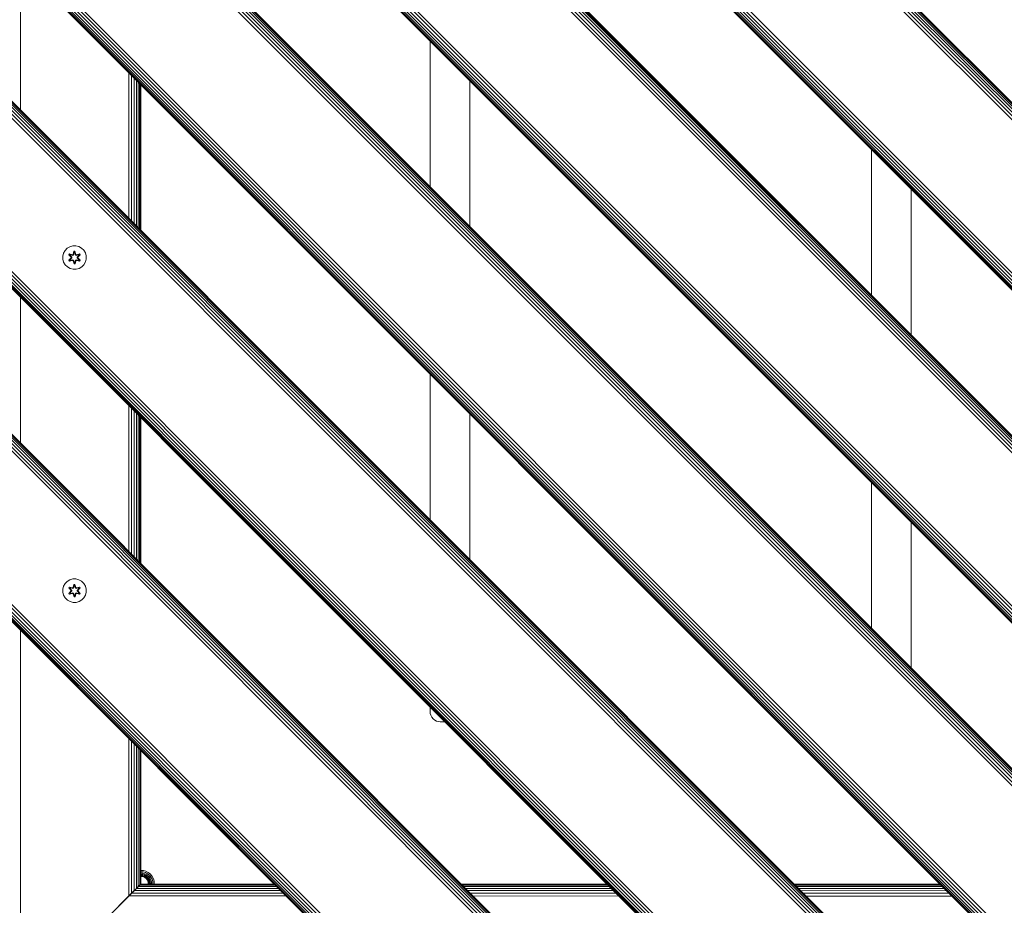
# Model space of a CAD drawing. Units: millimetres. Extents: x 387 to 578302, y -1972 to 596964.
# Drawn here: x 2799 to 3469, y 6346 to 6948 of the extents above; entities that cross this region are included whole.
import ezdxf

# ---------------------------------------------------------------- set-up
doc = ezdxf.new("R2010")
doc.units = ezdxf.units.MM
doc.layers.add('Контур', color=7, linetype='Continuous', lineweight=15)

msp = doc.modelspace()

# ---------------------------------------------------------------- linework, layer by layer
at = {"layer": 'Контур'}
for p, q in [((3796.117, 6567.989), (3089.011, 7275.095)), ((3796.496, 6568.367), (3089.389, 7275.474)), ((3796.614, 6568.485), (3089.507, 7275.592)), ((3789.425, 6349.164), (2870.186, 7268.403)), ((3789.543, 6349.282), (2870.304, 7268.521)), ((3790.829, 6562.701), (3083.723, 7269.807)), ((3792.146, 6564.017), (3085.039, 7271.123)), ((3793.412, 6565.283), (3086.305, 7272.39)), ((3794.543, 6566.414), (3087.436, 7273.521)), ((3795.461, 6567.332), (3088.355, 7274.439)), ((3783.759, 6343.497), (2864.52, 7262.736)), ((3785.075, 6344.814), (2865.836, 7264.052)), ((3786.341, 6346.08), (2867.102, 7265.319)), ((3787.472, 6347.211), (2868.233, 7266.449)), ((3788.39, 6348.129), (2869.152, 7267.368)), ((3789.046, 6348.785), (2869.808, 7268.024)), ((3736.176, 6508.047), (3029.069, 7215.154)), ((3737.443, 6509.314), (3030.336, 7216.42)), ((3738.759, 6510.63), (3031.652, 7217.736)), ((3729.105, 6288.844), (2809.866, 7208.083)), ((3730.372, 6290.11), (2811.133, 7209.349)), ((3731.688, 6291.427), (2812.449, 7210.665)), ((3732.974, 6504.845), (3025.868, 7211.952)), ((3733.092, 6504.963), (3025.986, 7212.07)), ((3733.471, 6505.342), (3026.364, 7212.449)), ((3734.127, 6505.998), (3027.02, 7213.105)), ((3735.045, 6506.916), (3027.939, 7214.023)), ((3725.903, 6285.642), (2806.665, 7204.881)), ((3726.021, 6285.76), (2806.783, 7204.999)), ((3726.4, 6286.139), (2807.161, 7205.377)), ((3727.056, 6286.795), (2807.817, 7206.033)), ((3727.974, 6287.713), (2808.736, 7206.952)), ((3675.909, 6235.648), (2756.67, 7154.888)), ((3676.288, 6236.027), (2757.049, 7155.266)), ((2757.167, 7155.384), (3676.406, 6236.145)), ((3670.621, 6230.36), (2751.382, 7149.599)), ((3671.938, 6231.676), (2752.699, 7150.916)), ((3673.204, 6232.943), (2753.965, 7152.182)), ((3674.335, 6234.074), (2755.096, 7153.313)), ((3675.253, 6234.992), (2756.014, 7154.231)), ((3615.968, 6175.707), (2696.729, 7094.946)), ((3617.234, 6176.973), (2697.995, 7096.213)), ((3618.551, 6178.289), (2699.312, 7097.529)), ((3612.766, 6172.505), (2693.527, 7091.744)), ((3612.884, 6172.623), (2693.645, 7091.862)), ((3613.263, 6173.002), (2694.024, 7092.241)), ((3613.919, 6173.658), (2694.68, 7092.897)), ((3614.837, 6174.576), (2695.598, 7093.815)), ((2799.716, 6985.556), (2799.716, 6886.561)), ((3455.132, 6227.003), (2748.025, 6934.11)), ((3456.05, 6227.921), (2748.943, 6935.028)), ((3456.706, 6228.577), (2749.6, 6935.684)), ((3457.085, 6228.956), (2749.978, 6936.063)), ((2750.096, 6936.181), (3457.203, 6229.074)), ((3451.419, 6223.289), (2744.312, 6930.396)), ((3452.735, 6224.605), (2745.628, 6931.712)), ((3454.001, 6225.872), (2746.894, 6932.979)), ((3078.178, 6933.367), (3078.178, 6834.372)), ((2873.44, 6911.831), (2873.425, 6812.852)), ((2875.327, 6909.944), (2875.307, 6810.97)), ((2877.083, 6908.189), (2877.069, 6809.208)), ((2878.606, 6906.665), (2878.606, 6807.671)), ((2879.855, 6905.416), (2879.864, 6806.412)), ((2880.788, 6904.483), (2880.797, 6805.48)), ((2881.352, 6903.919), (2881.355, 6804.922)), ((2881.535, 6804.742), (2881.535, 6903.736)), ((3105.178, 6807.372), (3105.178, 6906.367)), ((3394.716, 6166.587), (2687.609, 6873.694)), ((3395.634, 6167.505), (2688.527, 6874.612)), ((3396.765, 6168.636), (2689.658, 6875.743)), ((3398.032, 6169.902), (2690.925, 6877.009)), ((3399.348, 6171.218), (2692.241, 6878.325)), ((3393.563, 6165.434), (2686.456, 6872.541)), ((3393.681, 6165.552), (2686.574, 6872.659)), ((3394.06, 6165.93), (2686.953, 6873.038)), ((3378.178, 6859.641), (3378.178, 6760.646)), ((3405.178, 6733.646), (3405.178, 6832.641)), ((2831.585, 6792.458), (2833.39, 6793.522)), ((2833.39, 6793.522), (2835.409, 6794.081)), ((2835.409, 6794.081), (2837.504, 6794.1)), ((2837.504, 6794.1), (2839.533, 6793.575)), ((2839.533, 6793.575), (2841.356, 6792.543)), ((2828.56, 6787.112), (2829.085, 6789.14)), ((2828.578, 6785.017), (2828.56, 6787.112)), ((2829.085, 6789.14), (2830.116, 6790.964)), ((2830.116, 6790.964), (2831.585, 6792.458)), ((2833.006, 6788.556), (2832.665, 6787.963)), ((2832.665, 6787.963), (2834.153, 6786.348)), ((2832.814, 6787.914), (2832.665, 6787.963)), ((2833.126, 6788.456), (2832.814, 6787.914)), ((2834.351, 6786.314), (2832.814, 6787.914)), ((2832.814, 6787.914), (2834.153, 6786.348)), ((2832.814, 6787.914), (2832.898, 6787.876)), ((2833.202, 6788.404), (2832.898, 6787.876)), ((2833.653, 6787.446), (2832.898, 6787.876)), ((2834.351, 6786.314), (2832.898, 6787.876)), ((2833.006, 6788.556), (2835.148, 6788.077)), ((2833.126, 6788.456), (2833.006, 6788.556)), ((2833.126, 6788.456), (2835.148, 6788.077)), ((2833.126, 6788.456), (2835.282, 6787.927)), ((2833.126, 6788.456), (2833.202, 6788.404)), ((2833.953, 6787.966), (2833.202, 6788.404)), ((2835.282, 6787.927), (2833.202, 6788.404)), ((2833.953, 6787.966), (2833.653, 6787.446)), ((2834.701, 6786.314), (2833.653, 6787.446)), ((2833.673, 6787.434), (2833.653, 6787.446)), ((2833.973, 6787.955), (2833.673, 6787.434)), ((2834.711, 6786.314), (2833.673, 6787.434)), ((2833.953, 6787.966), (2835.458, 6787.624)), ((2833.973, 6787.955), (2833.953, 6787.966)), ((2833.973, 6787.955), (2835.463, 6787.615)), ((2835.595, 6788.107), (2835.282, 6787.927)), ((2835.282, 6787.927), (2835.299, 6787.899)), ((2835.458, 6787.624), (2835.299, 6787.899)), ((2835.769, 6787.804), (2835.458, 6787.624)), ((2835.463, 6787.615), (2835.458, 6787.624)), ((2835.463, 6787.615), (2835.774, 6787.796)), ((2836.18, 6790.392), (2835.525, 6788.296)), ((2836.212, 6790.239), (2835.525, 6788.296)), ((2835.595, 6788.107), (2836.212, 6790.239)), ((2835.595, 6788.107), (2836.221, 6790.15)), ((2835.595, 6788.107), (2835.61, 6788.08)), ((2835.769, 6787.804), (2835.61, 6788.08)), ((2835.769, 6787.804), (2836.23, 6789.318)), ((2835.769, 6787.804), (2835.774, 6787.796)), ((2835.774, 6787.796), (2836.23, 6789.295)), ((2836.864, 6790.393), (2836.18, 6790.392)), ((2836.212, 6790.239), (2836.18, 6790.392)), ((2836.837, 6790.239), (2836.212, 6790.239)), ((2836.212, 6790.239), (2836.221, 6790.15)), ((2836.23, 6789.318), (2836.221, 6790.15)), ((2836.83, 6790.15), (2836.221, 6790.15)), ((2836.23, 6789.295), (2836.23, 6789.318)), ((2836.822, 6789.295), (2836.23, 6789.295)), ((2836.822, 6789.318), (2836.83, 6790.15)), ((2836.822, 6789.318), (2837.283, 6787.804)), ((2836.822, 6789.295), (2836.822, 6789.318)), ((2836.822, 6789.295), (2837.278, 6787.796)), ((2836.837, 6790.239), (2836.83, 6790.15)), ((2837.457, 6788.107), (2836.83, 6790.15)), ((2836.837, 6790.239), (2836.864, 6790.393)), ((2836.837, 6790.239), (2837.52, 6788.299)), ((2836.837, 6790.239), (2837.457, 6788.107)), ((2837.52, 6788.299), (2836.864, 6790.393)), ((2837.278, 6787.796), (2837.283, 6787.804)), ((2837.278, 6787.796), (2837.589, 6787.615)), ((2837.283, 6787.804), (2837.441, 6788.08)), ((2837.594, 6787.624), (2837.283, 6787.804)), ((2837.457, 6788.107), (2837.441, 6788.08)), ((2837.769, 6787.927), (2837.457, 6788.107)), ((2839.079, 6787.955), (2837.589, 6787.615)), ((2837.594, 6787.624), (2837.589, 6787.615)), ((2837.594, 6787.624), (2839.099, 6787.966)), ((2837.594, 6787.624), (2837.753, 6787.899)), ((2837.769, 6787.927), (2837.753, 6787.899)), ((2837.769, 6787.927), (2839.924, 6788.458)), ((2837.769, 6787.927), (2839.849, 6788.405)), ((2840.041, 6788.563), (2837.898, 6788.082)), ((2839.924, 6788.458), (2837.898, 6788.082)), ((2838.341, 6786.314), (2839.379, 6787.434)), ((2839.399, 6787.446), (2838.351, 6786.314)), ((2840.237, 6787.917), (2838.701, 6786.314)), ((2838.701, 6786.314), (2840.154, 6787.877)), ((2838.898, 6786.355), (2840.384, 6787.971)), ((2840.237, 6787.917), (2838.898, 6786.355)), ((2839.079, 6787.955), (2839.099, 6787.966)), ((2839.079, 6787.955), (2839.379, 6787.434)), ((2839.099, 6787.966), (2839.849, 6788.405)), ((2839.399, 6787.446), (2839.099, 6787.966)), ((2839.399, 6787.446), (2839.379, 6787.434)), ((2839.399, 6787.446), (2840.154, 6787.877)), ((2839.924, 6788.458), (2839.849, 6788.405)), ((2840.154, 6787.877), (2839.849, 6788.405)), ((2839.924, 6788.458), (2840.041, 6788.563)), ((2840.237, 6787.917), (2839.924, 6788.458)), ((2840.384, 6787.971), (2840.041, 6788.563)), ((2840.237, 6787.917), (2840.154, 6787.877)), ((2840.237, 6787.917), (2840.384, 6787.971)), ((2841.356, 6792.543), (2842.85, 6791.075)), ((2842.85, 6791.075), (2843.914, 6789.27)), ((2844.474, 6787.251), (2843.914, 6789.27)), ((2844.474, 6787.251), (2844.492, 6785.156)), ((2829.138, 6782.998), (2828.578, 6785.017)), ((2830.201, 6781.192), (2829.138, 6782.998)), ((2831.696, 6779.724), (2830.201, 6781.192)), ((2834.154, 6785.912), (2832.668, 6784.297)), ((2832.815, 6784.351), (2832.668, 6784.297)), ((2832.668, 6784.297), (2833.011, 6783.705)), ((2832.815, 6784.351), (2834.351, 6785.954)), ((2832.815, 6784.351), (2834.154, 6785.912)), ((2832.815, 6784.351), (2832.898, 6784.39)), ((2832.815, 6784.351), (2833.128, 6783.809)), ((2834.351, 6785.954), (2832.898, 6784.39)), ((2833.653, 6784.822), (2832.898, 6784.39)), ((2832.898, 6784.39), (2833.203, 6783.863)), ((2833.011, 6783.705), (2835.154, 6784.186)), ((2833.128, 6783.809), (2833.011, 6783.705)), ((2835.282, 6784.34), (2833.128, 6783.809)), ((2833.128, 6783.809), (2835.154, 6784.186)), ((2833.128, 6783.809), (2833.203, 6783.863)), ((2835.282, 6784.34), (2833.203, 6783.863)), ((2833.953, 6784.301), (2833.203, 6783.863)), ((2833.653, 6784.822), (2834.701, 6785.953)), ((2833.673, 6784.833), (2833.653, 6784.822)), ((2833.653, 6784.822), (2833.953, 6784.301)), ((2833.673, 6784.833), (2834.711, 6785.953)), ((2833.673, 6784.833), (2833.973, 6784.313)), ((2835.458, 6784.644), (2833.953, 6784.301)), ((2833.973, 6784.313), (2833.953, 6784.301)), ((2835.463, 6784.652), (2833.973, 6784.313)), ((2834.351, 6786.314), (2834.351, 6785.954)), ((2834.351, 6786.314), (2834.383, 6786.314)), ((2834.351, 6785.954), (2834.383, 6785.954)), ((2834.701, 6786.314), (2834.383, 6786.314)), ((2834.701, 6785.953), (2834.383, 6785.954)), ((2834.701, 6786.314), (2834.701, 6785.953)), ((2834.701, 6786.314), (2834.711, 6786.314)), ((2834.711, 6785.953), (2834.701, 6785.953)), ((2834.711, 6785.953), (2834.711, 6786.314)), ((2835.282, 6784.34), (2835.299, 6784.368)), ((2835.282, 6784.34), (2835.595, 6784.16)), ((2835.458, 6784.644), (2835.299, 6784.368)), ((2835.458, 6784.644), (2835.463, 6784.652)), ((2835.458, 6784.644), (2835.769, 6784.463)), ((2835.774, 6784.471), (2835.463, 6784.652)), ((2835.532, 6783.969), (2836.188, 6781.874)), ((2836.215, 6782.028), (2835.532, 6783.969)), ((2835.595, 6784.16), (2835.61, 6784.188)), ((2836.215, 6782.028), (2835.595, 6784.16)), ((2835.595, 6784.16), (2836.222, 6782.118)), ((2835.769, 6784.463), (2835.61, 6784.188)), ((2835.774, 6784.471), (2835.769, 6784.463)), ((2836.23, 6782.949), (2835.769, 6784.463)), ((2836.23, 6782.973), (2835.774, 6784.471)), ((2836.215, 6782.028), (2836.188, 6781.874)), ((2836.188, 6781.874), (2836.872, 6781.875)), ((2836.215, 6782.028), (2836.222, 6782.118)), ((2836.215, 6782.028), (2836.84, 6782.029)), ((2836.23, 6782.949), (2836.222, 6782.118)), ((2836.222, 6782.118), (2836.831, 6782.118)), ((2836.23, 6782.973), (2836.23, 6782.949)), ((2836.23, 6782.973), (2836.822, 6782.973)), ((2837.278, 6784.471), (2836.822, 6782.973)), ((2837.283, 6784.463), (2836.822, 6782.949)), ((2836.822, 6782.973), (2836.822, 6782.949)), ((2836.822, 6782.949), (2836.831, 6782.118)), ((2837.457, 6784.16), (2836.831, 6782.118)), ((2836.84, 6782.029), (2836.831, 6782.118)), ((2837.457, 6784.16), (2836.84, 6782.029)), ((2836.84, 6782.029), (2837.527, 6783.972)), ((2836.84, 6782.029), (2836.872, 6781.875)), ((2836.872, 6781.875), (2837.527, 6783.972)), ((2837.589, 6784.652), (2837.278, 6784.471)), ((2837.283, 6784.463), (2837.278, 6784.471)), ((2837.283, 6784.463), (2837.594, 6784.644)), ((2837.283, 6784.463), (2837.441, 6784.188)), ((2837.457, 6784.16), (2837.441, 6784.188)), ((2837.457, 6784.16), (2837.769, 6784.34)), ((2837.589, 6784.652), (2837.594, 6784.644)), ((2837.589, 6784.652), (2839.079, 6784.313)), ((2837.594, 6784.644), (2837.753, 6784.368)), ((2839.099, 6784.301), (2837.594, 6784.644)), ((2837.769, 6784.34), (2837.753, 6784.368)), ((2839.926, 6783.811), (2837.769, 6784.34)), ((2837.769, 6784.34), (2839.85, 6783.864)), ((2837.904, 6784.19), (2840.046, 6783.711)), ((2839.926, 6783.811), (2837.904, 6784.19)), ((2838.341, 6785.953), (2838.341, 6786.314)), ((2838.341, 6786.314), (2838.351, 6786.314)), ((2838.341, 6785.953), (2838.351, 6785.953)), ((2838.341, 6785.953), (2839.379, 6784.833)), ((2838.351, 6785.953), (2838.351, 6786.314)), ((2838.351, 6786.314), (2838.669, 6786.314)), ((2838.351, 6785.953), (2838.669, 6785.954)), ((2838.351, 6785.953), (2839.399, 6784.822)), ((2838.701, 6786.314), (2838.669, 6786.314)), ((2838.701, 6785.954), (2838.669, 6785.954)), ((2838.701, 6785.954), (2838.701, 6786.314)), ((2838.701, 6785.954), (2840.238, 6784.353)), ((2838.701, 6785.954), (2840.154, 6784.391)), ((2840.387, 6784.304), (2838.899, 6785.92)), ((2840.238, 6784.353), (2838.899, 6785.92)), ((2839.379, 6784.833), (2839.079, 6784.313)), ((2839.099, 6784.301), (2839.079, 6784.313)), ((2839.099, 6784.301), (2839.399, 6784.822)), ((2839.099, 6784.301), (2839.85, 6783.864)), ((2839.379, 6784.833), (2839.399, 6784.822)), ((2839.399, 6784.822), (2840.154, 6784.391)), ((2841.467, 6779.809), (2839.662, 6778.746)), ((2839.85, 6783.864), (2840.154, 6784.391)), ((2839.926, 6783.811), (2839.85, 6783.864)), ((2839.926, 6783.811), (2840.238, 6784.353)), ((2839.926, 6783.811), (2840.046, 6783.711)), ((2840.046, 6783.711), (2840.387, 6784.304)), ((2840.238, 6784.353), (2840.154, 6784.391)), ((2840.238, 6784.353), (2840.387, 6784.304)), ((2842.936, 6781.304), (2841.467, 6779.809)), ((2843.967, 6783.127), (2842.936, 6781.304)), ((2844.492, 6785.156), (2843.967, 6783.127)), ((2833.519, 6778.692), (2831.696, 6779.724)), ((2835.548, 6778.168), (2833.519, 6778.692)), ((2837.643, 6778.186), (2835.548, 6778.168)), ((2839.662, 6778.746), (2837.643, 6778.186)), ((2799.716, 6759.282), (2799.716, 6660.287)), ((2739.823, 6713.776), (3234.798, 6218.801)), ((2740.954, 6714.906), (3235.929, 6219.931)), ((2741.872, 6715.825), (3236.847, 6220.85)), ((2742.528, 6716.481), (3237.503, 6221.506)), ((2742.907, 6716.86), (3237.882, 6221.885)), ((2743.025, 6716.978), (3238, 6222.003)), ((2737.241, 6711.193), (3232.215, 6216.218)), ((2738.557, 6712.509), (3233.531, 6217.534)), ((3078.178, 6707.093), (3078.178, 6608.098)), ((2873.406, 6685.592), (2873.391, 6586.612)), ((2875.282, 6683.716), (2875.262, 6584.74)), ((2877.052, 6681.946), (2877.038, 6582.964)), ((2878.606, 6680.391), (2878.606, 6581.396)), ((3105.178, 6581.098), (3105.178, 6680.093)), ((2879.876, 6679.121), (2879.885, 6580.117)), ((2880.807, 6678.19), (2880.815, 6579.187)), ((2881.359, 6677.639), (2881.362, 6578.641)), ((2881.535, 6578.467), (2881.535, 6677.462)), ((3174.36, 6158.363), (2679.385, 6653.338)), ((2679.503, 6653.456), (3174.478, 6158.481)), ((2679.882, 6653.834), (3174.856, 6158.859)), ((2680.538, 6654.49), (3175.513, 6159.516)), ((2681.456, 6655.409), (3176.431, 6160.434)), ((2682.587, 6656.54), (3177.562, 6161.565)), ((2683.854, 6657.806), (3178.828, 6162.831)), ((2685.17, 6659.122), (3180.144, 6164.147)), ((3378.178, 6633.367), (3378.178, 6534.372)), ((3405.178, 6507.372), (3405.178, 6606.367)), ((2830.116, 6564.668), (2831.585, 6566.162)), ((2831.585, 6566.162), (2833.39, 6567.225)), ((2833.39, 6567.225), (2835.409, 6567.785)), ((2835.409, 6567.785), (2837.504, 6567.804)), ((2837.504, 6567.804), (2839.533, 6567.279)), ((2839.533, 6567.279), (2841.356, 6566.247)), ((2841.356, 6566.247), (2842.85, 6564.779)), ((2828.56, 6560.816), (2829.085, 6562.844)), ((2828.578, 6558.721), (2828.56, 6560.816)), ((2829.085, 6562.844), (2830.116, 6564.668)), ((2833.006, 6562.26), (2832.665, 6561.667)), ((2832.665, 6561.667), (2834.153, 6560.052)), ((2832.814, 6561.618), (2832.665, 6561.667)), ((2834.154, 6559.616), (2832.668, 6558)), ((2833.126, 6562.16), (2832.814, 6561.618)), ((2834.351, 6560.018), (2832.814, 6561.618)), ((2832.814, 6561.618), (2834.153, 6560.052)), ((2832.814, 6561.618), (2832.898, 6561.58)), ((2832.815, 6558.055), (2834.351, 6559.658)), ((2832.815, 6558.055), (2834.154, 6559.616)), ((2833.202, 6562.108), (2832.898, 6561.58)), ((2833.653, 6561.15), (2832.898, 6561.58)), ((2834.351, 6560.018), (2832.898, 6561.58)), ((2834.351, 6559.658), (2832.898, 6558.094)), ((2833.006, 6562.26), (2835.148, 6561.781)), ((2833.126, 6562.16), (2833.006, 6562.26)), ((2833.126, 6562.16), (2835.148, 6561.781)), ((2833.126, 6562.16), (2835.282, 6561.631)), ((2833.126, 6562.16), (2833.202, 6562.108)), ((2833.953, 6561.67), (2833.202, 6562.108)), ((2835.282, 6561.631), (2833.202, 6562.108)), ((2833.953, 6561.67), (2833.653, 6561.15)), ((2834.701, 6560.018), (2833.653, 6561.15)), ((2833.673, 6561.138), (2833.653, 6561.15)), ((2833.653, 6558.526), (2834.701, 6559.657)), ((2833.973, 6561.658), (2833.673, 6561.138)), ((2834.711, 6560.018), (2833.673, 6561.138)), ((2833.673, 6558.537), (2834.711, 6559.657)), ((2833.953, 6561.67), (2835.458, 6561.327)), ((2833.973, 6561.658), (2833.953, 6561.67)), ((2833.973, 6561.658), (2835.463, 6561.319)), ((2834.351, 6560.018), (2834.351, 6559.658)), ((2834.351, 6560.018), (2834.383, 6560.018)), ((2834.351, 6559.658), (2834.383, 6559.657)), ((2834.701, 6560.018), (2834.383, 6560.018)), ((2834.701, 6559.657), (2834.383, 6559.657)), ((2834.701, 6560.018), (2834.701, 6559.657)), ((2834.701, 6560.018), (2834.711, 6560.018)), ((2834.711, 6559.657), (2834.701, 6559.657)), ((2834.711, 6559.657), (2834.711, 6560.018)), ((2835.595, 6561.811), (2835.282, 6561.631)), ((2835.282, 6561.631), (2835.299, 6561.603)), ((2835.458, 6561.327), (2835.299, 6561.603)), ((2835.769, 6561.508), (2835.458, 6561.327)), ((2835.463, 6561.319), (2835.458, 6561.327)), ((2835.463, 6561.319), (2835.774, 6561.5)), ((2836.18, 6564.096), (2835.525, 6561.999)), ((2836.212, 6563.943), (2835.525, 6561.999)), ((2835.595, 6561.811), (2836.212, 6563.943)), ((2835.595, 6561.811), (2836.221, 6563.853)), ((2835.595, 6561.811), (2835.61, 6561.784)), ((2835.769, 6561.508), (2835.61, 6561.784)), ((2835.769, 6561.508), (2836.23, 6563.022)), ((2835.769, 6561.508), (2835.774, 6561.5)), ((2835.774, 6561.5), (2836.23, 6562.998)), ((2836.864, 6564.097), (2836.18, 6564.096)), ((2836.212, 6563.943), (2836.18, 6564.096)), ((2836.837, 6563.943), (2836.212, 6563.943)), ((2836.212, 6563.943), (2836.221, 6563.853)), ((2836.83, 6563.854), (2836.221, 6563.853)), ((2836.23, 6563.022), (2836.221, 6563.853)), ((2836.23, 6562.998), (2836.23, 6563.022)), ((2836.822, 6562.998), (2836.23, 6562.998)), ((2836.822, 6563.022), (2836.83, 6563.854)), ((2836.822, 6563.022), (2837.283, 6561.508)), ((2836.822, 6562.998), (2836.822, 6563.022)), ((2836.822, 6562.998), (2837.278, 6561.5)), ((2836.837, 6563.943), (2836.83, 6563.854)), ((2837.457, 6561.811), (2836.83, 6563.854)), ((2836.837, 6563.943), (2836.864, 6564.097)), ((2836.837, 6563.943), (2837.52, 6562.003)), ((2836.837, 6563.943), (2837.457, 6561.811)), ((2837.52, 6562.003), (2836.864, 6564.097)), ((2837.278, 6561.5), (2837.283, 6561.508)), ((2837.278, 6561.5), (2837.589, 6561.319)), ((2837.283, 6561.508), (2837.441, 6561.784)), ((2837.594, 6561.327), (2837.283, 6561.508)), ((2837.457, 6561.811), (2837.441, 6561.784)), ((2837.769, 6561.631), (2837.457, 6561.811)), ((2839.079, 6561.658), (2837.589, 6561.319)), ((2837.594, 6561.327), (2837.589, 6561.319)), ((2837.594, 6561.327), (2839.099, 6561.67)), ((2837.594, 6561.327), (2837.753, 6561.603)), ((2837.769, 6561.631), (2837.753, 6561.603)), ((2837.769, 6561.631), (2839.924, 6562.162)), ((2837.769, 6561.631), (2839.849, 6562.109)), ((2840.041, 6562.267), (2837.898, 6561.786)), ((2839.924, 6562.162), (2837.898, 6561.786)), ((2838.341, 6560.018), (2839.379, 6561.138)), ((2838.341, 6559.657), (2838.341, 6560.018)), ((2838.341, 6560.018), (2838.351, 6560.018)), ((2838.341, 6559.657), (2838.351, 6559.657)), ((2838.341, 6559.657), (2839.379, 6558.537)), ((2839.399, 6561.15), (2838.351, 6560.018)), ((2838.351, 6559.657), (2838.351, 6560.018)), ((2838.351, 6560.018), (2838.669, 6560.018)), ((2838.351, 6559.657), (2838.669, 6559.657)), ((2838.351, 6559.657), (2839.399, 6558.526)), ((2838.701, 6560.018), (2838.669, 6560.018)), ((2838.701, 6559.658), (2838.669, 6559.657)), ((2840.237, 6561.621), (2838.701, 6560.018)), ((2838.701, 6560.018), (2840.154, 6561.581)), ((2838.701, 6559.658), (2838.701, 6560.018)), ((2838.701, 6559.658), (2840.238, 6558.057)), ((2838.701, 6559.658), (2840.154, 6558.095)), ((2838.898, 6560.059), (2840.384, 6561.675)), ((2840.237, 6561.621), (2838.898, 6560.059)), ((2840.387, 6558.008), (2838.899, 6559.624)), ((2840.238, 6558.057), (2838.899, 6559.624)), ((2839.079, 6561.658), (2839.099, 6561.67)), ((2839.079, 6561.658), (2839.379, 6561.138)), ((2839.099, 6561.67), (2839.849, 6562.109)), ((2839.399, 6561.15), (2839.099, 6561.67)), ((2839.399, 6561.15), (2839.379, 6561.138)), ((2839.399, 6561.15), (2840.154, 6561.581)), ((2839.924, 6562.162), (2839.849, 6562.109)), ((2840.154, 6561.581), (2839.849, 6562.109)), ((2839.924, 6562.162), (2840.041, 6562.267)), ((2840.237, 6561.621), (2839.924, 6562.162)), ((2840.384, 6561.675), (2840.041, 6562.267)), ((2840.237, 6561.621), (2840.154, 6561.581)), ((2840.237, 6561.621), (2840.384, 6561.675)), ((2842.85, 6564.779), (2843.914, 6562.974)), ((2844.474, 6560.955), (2843.914, 6562.974)), ((2844.474, 6560.955), (2844.492, 6558.86)), ((2829.138, 6556.702), (2828.578, 6558.721)), ((2830.201, 6554.896), (2829.138, 6556.702)), ((2831.696, 6553.428), (2830.201, 6554.896)), ((2833.519, 6552.396), (2831.696, 6553.428)), ((2832.815, 6558.055), (2832.668, 6558)), ((2832.668, 6558), (2833.011, 6557.409)), ((2832.815, 6558.055), (2832.898, 6558.094)), ((2832.815, 6558.055), (2833.128, 6557.513)), ((2833.653, 6558.526), (2832.898, 6558.094)), ((2832.898, 6558.094), (2833.203, 6557.567)), ((2833.011, 6557.409), (2835.154, 6557.89)), ((2833.128, 6557.513), (2833.011, 6557.409)), ((2835.282, 6558.044), (2833.128, 6557.513)), ((2833.128, 6557.513), (2835.154, 6557.89)), ((2833.128, 6557.513), (2833.203, 6557.567)), ((2835.282, 6558.044), (2833.203, 6557.567)), ((2833.953, 6558.005), (2833.203, 6557.567)), ((2835.548, 6551.872), (2833.519, 6552.396)), ((2833.673, 6558.537), (2833.653, 6558.526)), ((2833.653, 6558.526), (2833.953, 6558.005)), ((2833.673, 6558.537), (2833.973, 6558.017)), ((2835.458, 6558.348), (2833.953, 6558.005)), ((2833.973, 6558.017), (2833.953, 6558.005)), ((2835.463, 6558.356), (2833.973, 6558.017)), ((2835.282, 6558.044), (2835.299, 6558.072)), ((2835.282, 6558.044), (2835.595, 6557.864)), ((2835.458, 6558.348), (2835.299, 6558.072)), ((2835.458, 6558.348), (2835.463, 6558.356)), ((2835.458, 6558.348), (2835.769, 6558.167)), ((2835.774, 6558.175), (2835.463, 6558.356)), ((2835.532, 6557.673), (2836.188, 6555.578)), ((2836.215, 6555.732), (2835.532, 6557.673)), ((2835.595, 6557.864), (2835.61, 6557.892)), ((2836.215, 6555.732), (2835.595, 6557.864)), ((2835.595, 6557.864), (2836.222, 6555.822)), ((2835.769, 6558.167), (2835.61, 6557.892)), ((2835.774, 6558.175), (2835.769, 6558.167)), ((2836.23, 6556.653), (2835.769, 6558.167)), ((2836.23, 6556.677), (2835.774, 6558.175)), ((2836.215, 6555.732), (2836.188, 6555.578)), ((2836.188, 6555.578), (2836.872, 6555.579)), ((2836.215, 6555.732), (2836.222, 6555.822)), ((2836.215, 6555.732), (2836.84, 6555.733)), ((2836.23, 6556.653), (2836.222, 6555.822)), ((2836.222, 6555.822), (2836.831, 6555.822)), ((2836.23, 6556.677), (2836.23, 6556.653)), ((2836.23, 6556.677), (2836.822, 6556.677)), ((2837.278, 6558.175), (2836.822, 6556.677)), ((2837.283, 6558.167), (2836.822, 6556.653)), ((2836.822, 6556.677), (2836.822, 6556.653)), ((2836.822, 6556.653), (2836.831, 6555.822)), ((2837.457, 6557.864), (2836.831, 6555.822)), ((2836.84, 6555.733), (2836.831, 6555.822)), ((2837.457, 6557.864), (2836.84, 6555.733)), ((2836.84, 6555.733), (2837.527, 6557.676)), ((2836.84, 6555.733), (2836.872, 6555.579)), ((2836.872, 6555.579), (2837.527, 6557.676)), ((2837.589, 6558.356), (2837.278, 6558.175)), ((2837.283, 6558.167), (2837.278, 6558.175)), ((2837.283, 6558.167), (2837.594, 6558.348)), ((2837.283, 6558.167), (2837.441, 6557.892)), ((2837.457, 6557.864), (2837.441, 6557.892)), ((2837.457, 6557.864), (2837.769, 6558.044)), ((2837.589, 6558.356), (2837.594, 6558.348)), ((2837.589, 6558.356), (2839.079, 6558.017)), ((2837.594, 6558.348), (2837.753, 6558.072)), ((2839.099, 6558.005), (2837.594, 6558.348)), ((2839.662, 6552.45), (2837.643, 6551.89)), ((2837.769, 6558.044), (2837.753, 6558.072)), ((2839.926, 6557.515), (2837.769, 6558.044)), ((2837.769, 6558.044), (2839.85, 6557.568)), ((2837.904, 6557.894), (2840.046, 6557.415)), ((2839.926, 6557.515), (2837.904, 6557.894)), ((2839.379, 6558.537), (2839.079, 6558.017)), ((2839.099, 6558.005), (2839.079, 6558.017)), ((2839.099, 6558.005), (2839.399, 6558.526)), ((2839.099, 6558.005), (2839.85, 6557.568)), ((2839.379, 6558.537), (2839.399, 6558.526)), ((2839.399, 6558.526), (2840.154, 6558.095)), ((2841.467, 6553.513), (2839.662, 6552.45)), ((2839.85, 6557.568), (2840.154, 6558.095)), ((2839.926, 6557.515), (2839.85, 6557.568)), ((2839.926, 6557.515), (2840.238, 6558.057)), ((2839.926, 6557.515), (2840.046, 6557.415)), ((2840.046, 6557.415), (2840.387, 6558.008)), ((2840.238, 6558.057), (2840.154, 6558.095)), ((2840.238, 6558.057), (2840.387, 6558.008)), ((2842.936, 6555.008), (2841.467, 6553.513)), ((2843.967, 6556.831), (2842.936, 6555.008)), ((2844.492, 6558.86), (2843.967, 6556.831)), ((2837.643, 6551.89), (2835.548, 6551.872)), ((2799.716, 6533.007), (2799.716, 6278.693)), ((3078.178, 6480.819), (3078.178, 6477.722)), ((3078.178, 6477.722), (3078.295, 6476.448)), ((3078.67, 6475.145), (3078.295, 6476.448)), ((3079.32, 6473.891), (3078.67, 6475.145)), ((3080.229, 6472.772), (3079.32, 6473.891)), ((3081.348, 6471.863), (3080.229, 6472.772)), ((3082.602, 6471.213), (3081.348, 6471.863)), ((3083.905, 6470.838), (3082.602, 6471.213)), ((3085.178, 6470.722), (3083.905, 6470.838)), ((3085.178, 6470.722), (3088.276, 6470.722)), ((2873.371, 6459.352), (2873.355, 6352.332)), ((2875.237, 6457.486), (2875.216, 6354.194)), ((2877.021, 6455.702), (2877.007, 6355.985)), ((2878.606, 6454.117), (2878.606, 6357.584)), ((2879.897, 6452.826), (2879.905, 6358.883)), ((2880.826, 6451.897), (2880.833, 6359.811)), ((2881.366, 6451.357), (2881.368, 6360.346)), ((2881.535, 6360.513), (2881.535, 6451.188)), ((2881.679, 6369.812), (2881.535, 6369.812)), ((2881.679, 6368.881), (2881.535, 6368.881)), ((2881.679, 6367.985), (2881.535, 6367.985)), ((2881.679, 6367.186), (2881.535, 6367.186)), ((2881.679, 6366.536), (2881.535, 6366.536)), ((2881.679, 6366.073), (2881.535, 6366.073)), ((2881.535, 6365.805), (2881.679, 6365.805)), ((2881.535, 6365.721), (2881.679, 6365.721)), ((2881.679, 6369.812), (2883.333, 6369.66)), ((2881.679, 6368.881), (2883.163, 6368.745)), ((2881.679, 6367.985), (2883, 6367.864)), ((2881.679, 6367.186), (2882.855, 6367.078)), ((2881.679, 6366.536), (2882.737, 6366.439)), ((2881.679, 6366.073), (2882.652, 6365.983)), ((2881.679, 6365.805), (2882.604, 6365.72)), ((2881.679, 6365.721), (2882.588, 6365.638)), ((2882.588, 6365.638), (2882.604, 6365.72)), ((2882.588, 6365.638), (2883.519, 6365.37)), ((2882.652, 6365.983), (2882.604, 6365.72)), ((2882.604, 6365.72), (2883.55, 6365.448)), ((2882.737, 6366.439), (2882.652, 6365.983)), ((2882.652, 6365.983), (2883.648, 6365.697)), ((2882.855, 6367.078), (2882.737, 6366.439)), ((2882.737, 6366.439), (2883.819, 6366.128)), ((2883, 6367.864), (2882.855, 6367.078)), ((2882.855, 6367.078), (2884.058, 6366.732)), ((2883, 6367.864), (2884.352, 6367.475)), ((2883.163, 6368.745), (2884.682, 6368.308)), ((2885.024, 6369.173), (2883.333, 6369.66)), ((2883.519, 6365.37), (2883.55, 6365.448)), ((2883.519, 6365.37), (2884.415, 6364.906)), ((2883.55, 6365.448), (2883.648, 6365.697)), ((2883.55, 6365.448), (2884.46, 6364.976)), ((2883.648, 6365.697), (2883.819, 6366.128)), ((2884.607, 6365.2), (2883.648, 6365.697)), ((2883.819, 6366.128), (2884.058, 6366.732)), ((2884.861, 6365.589), (2883.819, 6366.128)), ((2884.058, 6366.732), (2884.352, 6367.475)), ((2885.216, 6366.132), (2884.058, 6366.732)), ((2885.653, 6366.801), (2884.352, 6367.475)), ((2884.415, 6364.906), (2884.46, 6364.976)), ((2884.415, 6364.906), (2885.214, 6364.257)), ((2884.46, 6364.976), (2884.607, 6365.2)), ((2884.46, 6364.976), (2885.273, 6364.316)), ((2884.607, 6365.2), (2884.861, 6365.589)), ((2885.462, 6364.505), (2884.607, 6365.2)), ((2886.144, 6367.551), (2884.682, 6368.308)), ((2884.861, 6365.589), (2885.216, 6366.132)), ((2885.79, 6364.833), (2884.861, 6365.589)), ((2886.653, 6368.33), (2885.024, 6369.173)), ((2885.216, 6366.132), (2885.653, 6366.801)), ((2886.25, 6365.292), (2885.216, 6366.132)), ((2885.462, 6364.505), (2885.79, 6364.833)), ((2886.815, 6365.858), (2885.653, 6366.801)), ((2885.79, 6364.833), (2886.25, 6365.292)), ((2886.546, 6363.903), (2885.79, 6364.833)), ((2887.448, 6366.491), (2886.144, 6367.551)), ((2886.25, 6365.292), (2886.815, 6365.858)), ((2887.089, 6364.259), (2886.25, 6365.292)), ((2888.106, 6367.149), (2886.653, 6368.33)), ((2887.758, 6364.696), (2886.815, 6365.858)), ((2888.508, 6365.186), (2887.448, 6366.491)), ((2889.287, 6365.696), (2888.106, 6367.149)), ((2889.265, 6363.725), (2888.508, 6365.186)), ((2890.13, 6364.068), (2889.287, 6365.696)), ((2880.833, 6359.811), (2841.535, 6320.513)), ((2878.606, 6357.584), (2879.905, 6358.883)), ((2878.607, 6357.584), (2879.84, 6358.817)), ((2879.84, 6358.817), (2880.774, 6359.752)), ((2879.84, 6358.817), (2973.898, 6358.825)), ((2879.905, 6358.883), (2880.833, 6359.811)), ((2880.774, 6359.752), (2881.347, 6360.324)), ((2880.774, 6359.752), (2972.964, 6359.759)), ((2880.833, 6359.811), (2881.368, 6360.346)), ((2880.833, 6359.811), (2881.368, 6360.346)), ((2881.536, 6360.513), (2881.347, 6360.324)), ((2881.347, 6360.324), (2972.396, 6360.327)), ((2881.535, 6360.513), (2881.368, 6360.346)), ((2881.536, 6360.513), (2972.21, 6360.513)), ((2885.214, 6364.257), (2885.273, 6364.316)), ((2885.214, 6364.257), (2885.863, 6363.457)), ((2885.273, 6364.316), (2885.462, 6364.505)), ((2885.273, 6364.316), (2885.933, 6363.503)), ((2886.157, 6363.65), (2885.462, 6364.505)), ((2885.863, 6363.457), (2885.933, 6363.503)), ((2885.863, 6363.457), (2886.327, 6362.562)), ((2885.933, 6363.503), (2886.157, 6363.65)), ((2885.933, 6363.503), (2886.405, 6362.593)), ((2886.157, 6363.65), (2886.546, 6363.903)), ((2886.654, 6362.691), (2886.157, 6363.65)), ((2886.327, 6362.562), (2886.405, 6362.593)), ((2886.595, 6361.631), (2886.327, 6362.562)), ((2886.405, 6362.593), (2886.654, 6362.691)), ((2886.405, 6362.593), (2886.677, 6361.646)), ((2886.546, 6363.903), (2887.089, 6364.259)), ((2887.085, 6362.862), (2886.546, 6363.903)), ((2886.595, 6361.631), (2886.677, 6361.646)), ((2886.595, 6361.631), (2886.679, 6360.721)), ((2886.654, 6362.691), (2887.085, 6362.862)), ((2886.94, 6361.695), (2886.654, 6362.691)), ((2886.677, 6361.646), (2886.94, 6361.695)), ((2886.762, 6360.721), (2886.677, 6361.646)), ((2886.679, 6360.721), (2886.679, 6360.513)), ((2886.762, 6360.513), (2886.762, 6360.721)), ((2886.94, 6361.695), (2887.396, 6361.78)), ((2887.029, 6360.721), (2886.94, 6361.695)), ((2887.029, 6360.513), (2887.029, 6360.721)), ((2887.085, 6362.862), (2887.689, 6363.101)), ((2887.396, 6361.78), (2887.085, 6362.862)), ((2887.089, 6364.259), (2887.758, 6364.696)), ((2887.689, 6363.101), (2887.089, 6364.259)), ((2887.396, 6361.78), (2888.035, 6361.898)), ((2887.493, 6360.721), (2887.396, 6361.78)), ((2887.493, 6360.513), (2887.493, 6360.721)), ((2887.689, 6363.101), (2888.432, 6363.395)), ((2888.035, 6361.898), (2887.689, 6363.101)), ((2888.432, 6363.395), (2887.758, 6364.696)), ((2888.035, 6361.898), (2888.821, 6362.043)), ((2888.143, 6360.721), (2888.035, 6361.898)), ((2888.143, 6360.513), (2888.143, 6360.721)), ((2888.821, 6362.043), (2888.432, 6363.395)), ((2888.942, 6360.721), (2888.821, 6362.043)), ((2888.942, 6360.513), (2888.942, 6360.721)), ((2889.702, 6362.206), (2889.265, 6363.725)), ((2889.838, 6360.721), (2889.702, 6362.206)), ((2889.838, 6360.513), (2889.838, 6360.721)), ((2890.617, 6362.376), (2890.13, 6364.068)), ((2890.769, 6360.721), (2890.617, 6362.376)), ((2890.769, 6360.513), (2890.769, 6360.721)), ((3099.489, 6360.513), (3198.484, 6360.513)), ((3099.671, 6360.331), (3198.663, 6360.334)), ((3100.233, 6359.77), (3199.22, 6359.778)), ((3101.165, 6358.837), (3200.151, 6358.846)), ((3325.764, 6360.513), (3424.758, 6360.513)), ((3325.939, 6360.338), (3424.931, 6360.341)), ((3326.489, 6359.788), (3425.475, 6359.796)), ((3327.419, 6358.858), (3426.405, 6358.867)), ((2857.717, 6336.694), (2875.362, 6354.34)), ((2871.535, 6350.513), (2873.355, 6352.332)), ((2871.536, 6350.513), (2875.362, 6354.34)), ((2871.536, 6350.513), (2873.468, 6352.445)), ((2871.742, 6350.72), (2875.362, 6354.34)), ((2873.355, 6352.332), (2875.216, 6354.194)), ((2873.468, 6352.445), (2875.362, 6354.34)), ((2873.468, 6352.445), (2980.294, 6352.429)), ((2875.216, 6354.194), (2877.007, 6355.985)), ((2875.362, 6354.34), (2877.107, 6356.084)), ((2875.362, 6354.34), (2877.107, 6356.084)), ((2875.362, 6354.34), (2978.404, 6354.319)), ((2877.007, 6355.985), (2878.606, 6357.584)), ((2877.107, 6356.084), (2878.607, 6357.584)), ((2877.107, 6356.084), (2976.652, 6356.071)), ((2878.607, 6357.584), (2975.139, 6357.584)), ((2878.969, 6357.946), (2878.969, 6357.946)), ((3102.418, 6357.584), (3201.413, 6357.584)), ((3103.949, 6356.053), (3202.957, 6356.04)), ((3105.709, 6354.294), (3204.723, 6354.274)), ((3107.593, 6352.409), (3206.603, 6352.394)), ((3328.693, 6357.584), (3427.687, 6357.584)), ((3330.254, 6356.023), (3429.262, 6356.009)), ((3332.028, 6354.249), (3431.042, 6354.229)), ((3333.902, 6352.375), (3432.912, 6352.359)), ((2871.535, 6350.513), (2801.535, 6280.513)), ((2871.536, 6350.513), (2801.536, 6280.513)), ((2841.16, 6320.138), (2871.536, 6350.513))]:
    msp.add_line(p, q, dxfattribs=at)

doc.saveas('drawing.dxf')
